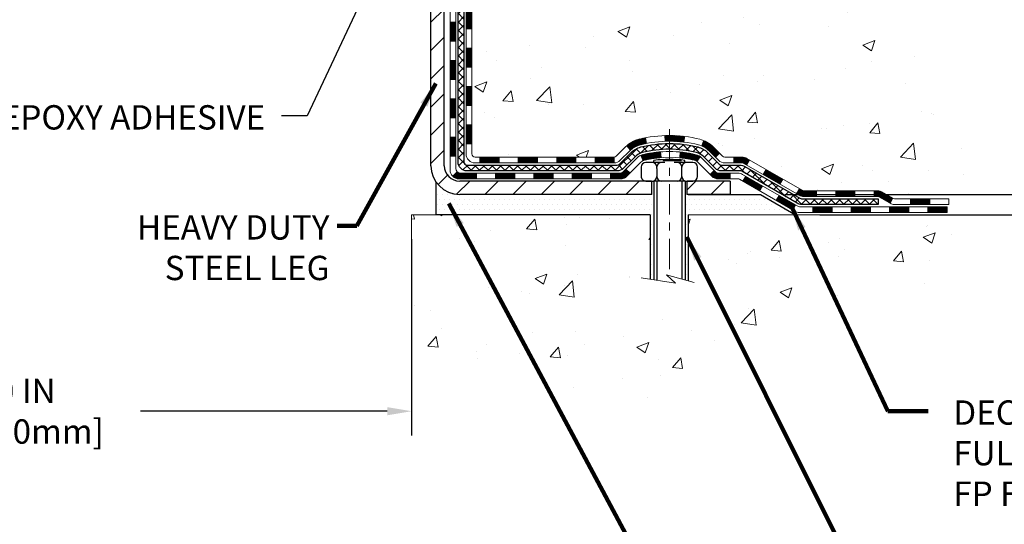
# Model space of a CAD drawing. Extents: x 13 to 3254, y -309 to 1977.
# Drawn here: x 316 to 328, y -294 to -288 of the extents above; entities that cross this region are included whole.
import ezdxf

# ---------------------------------------------------------------- set-up
doc = ezdxf.new("R2010")
doc.units = 0
doc.header["$LTSCALE"] = 5
doc.header["$MEASUREMENT"] = 0
doc.linetypes.add('CENTERX2', pattern=[4, 2.5, -0.5, 0.5, -0.5])
doc.layers.get('DEFPOINTS').update_dxf_attribs({"linetype": 'CONTINUOUS'})
for name, color, linetype, lineweight in [('CENTERLINE - L', 1, 'CENTERX2', 18), ('CONCRETE - H', 130, 'CONTINUOUS', 9), ('CONCRETE - L', 132, 'CONTINUOUS', 13), ('DECK COAT - H', 20, 'CONTINUOUS', 20), ('DECK COAT - L', 22, 'CONTINUOUS', 18), ('DIMS', 50, 'CONTINUOUS', 25), ('MIG FOOT - H', 251, 'CONTINUOUS', 20), ('MIG FOOT - L', 7, 'CONTINUOUS', 30), ('PVC SIDESHEET - H', 170, 'CONTINUOUS', 20), ('PVC SIDESHEET - L', 150, 'CONTINUOUS', 25), ('SCREW - L', 1, 'CONTINUOUS', 25), ('SETTING BED - H', 210, 'CONTINUOUS', 20), ('SETTING BED - L', 212, 'CONTINUOUS', 25), ('TEXT - 4', 241, 'CONTINUOUS', 25)]:
    doc.layers.add(name, color=color, linetype=linetype, lineweight=lineweight)
doc.layers.add('DECKCOAT', color=1, linetype='CONTINUOUS')
doc.layers.add('METAL11', color=7, linetype='CONTINUOUS')
doc.styles.add('ROMANS', font='romans', dxfattribs={"width": 0.9})
doc.dimstyles.get("Standard").update_dxf_attribs({"dimtxt": 0.18, "dimasz": 0.18, "dimexe": 0.18, "dimexo": 0.0625, "dimgap": 0.09, "dimtad": 0, "dimtih": 1, "dimtoh": 1, "dimdec": 4, "dimzin": 0, "dimdsep": 46, "dimtxsty": 'Standard', "dimcen": 0.09, "dimadec": 0, "dimazin": 0, "dimtfac": 1, "dimtdec": 4, "dimtofl": 0, "dimtmove": 0, "dimatfit": 3, "dimfxl": 1, "dimtolj": 1, "dimtzin": 0, "dimarcsym": 0})
pattern_1 = [(49.99999999999999, (0, 0), (1.506246383461582, -0.1317794834634497), [0.1575, -1.7325]), (355, (0, 0), (-0.2913778005873, 1.579603480770025), [0.126, -1.386]), (100.45144446, (0.1255205301, -0.0109816224), (1.214868578126935, 1.447823981034122), [0.1338544032, -1.4723984352]), (46.18420000000002, (0, 0.42), (2.241206794410302, -0.3475904896654607), [0.23625, -2.598749999999999]), (96.63563549, (0.1867671645, 0.3910340553), (1.96279008591588, 2.045649061626556), [0.2007817182, -2.208598895999999]), (351.1841639899999, (0, 0.42), (1.962790084615023, 2.045649060566979), [0.189, -2.0790000021]), (21, (0.21, 0.315), (1.25350480944877, -0.8454996703972115), [0.1575, -1.7325]), (326.0000000000001, (0.21, 0.315), (0.5109621970353216, 1.522815094598391), [0.126, -1.386]), (71.45144474, (0.3144587334, 0.2445416946), (1.764466991132939, 0.677315420893343), [0.133854399, -1.4723984352]), (37.50000000000001, (0, 0), (0.0255356961663104, 0.6990770930457542), [0, -1.3692, 0, -1.407, 0, -1.39125]), (7.499999999999999, (0, 0), (0.552446028628512, 0.8282645949529565), [0, -0.8021999999999999, 0, -1.3377, 0, -0.53025]), (327.5, (-0.4683, 0), (1.121027115962059, -0.04736523064219748), [0, -0.525, 0, -1.638, 0, -2.1735]), (317.5, (-0.6783, 0), (1.224690955619011, 0.2102204628978672), [0, -0.6825, 0, -1.0878, 0, -1.5435])]
pattern_2 = [(45, (131.6162464904438, -452.0068399034433), (-0.003479849246914297, 0.003479849246914297), [])]

# ---------------------------------------------------------------- blocks, each defined once
blk = doc.blocks.new('*D23')
at = {"layer": 'DEFPOINTS', "color": 0, "transparency": 16777216}
for p in [(326.9588636601061, -283.1967972047435), (324.7553354102299, -290.3799620080006), (335.2541483540967, -290.3799620080006)]:
    blk.add_point(p, dxfattribs=at)
at = {"layer": 'DIMS', "color": 0, "lineweight": -2, "transparency": 16777216}
for p, q in [((327.2588636601062, -283.1967972047435), (335.5541483540967, -283.1967972047435)), ((335.2541483540967, -283.4967972047435), (335.2541483540967, -285.9834074258185)), ((335.2541483540967, -290.0799620080006), (335.2541483540967, -287.3834074258185)), ((325.0553354102299, -290.3799620080006), (335.5541483540967, -290.3799620080006))]:
    blk.add_line(p, q, dxfattribs=at)
at = {"layer": 'DIMS', "color": 0, "transparency": 16777216}
for points in [[(335.2041483540967, -283.4967972047435), (335.3041483540967, -283.4967972047435), (335.2541483540967, -283.1967972047435)], [(335.2041483540967, -290.0799620080006), (335.3041483540967, -290.0799620080006), (335.2541483540967, -290.3799620080006)]]:
    blk.add_solid(points, dxfattribs=at)
at = {"layer": 'DIMS', "color": 0, "transparency": 16777216, "insert": (335.2541483540967, -286.6834074258185), "char_height": 0.3, "attachment_point": 5}
blk.add_mtext('\\A1;7 3/16 IN\\P [182.5mm]', dxfattribs=at)
blk = doc.blocks.new('*D24')
at = {"layer": 'DEFPOINTS', "color": 0, "transparency": 16777216}
for p in [(324.7553354102299, -290.3799620080006), (331.0323608829831, -290.3799620080006), (325.188347246097, -290.6299615079992)]:
    blk.add_point(p, dxfattribs=at)
at = {"layer": 'DIMS', "color": 0, "lineweight": -2, "transparency": 16777216}
for p, q in [((331.3323608829831, -289.0023512374744), (331.0323608829831, -289.0023512374744)), ((331.0323608829831, -289.0023512374744), (331.0323608829831, -289.7799620080006)), ((331.0323608829831, -290.0799620080006), (331.0323608829831, -289.7799620080006)), ((325.0553354102299, -290.3799620080006), (331.3323608829831, -290.3799620080006)), ((325.488347246097, -290.6299615079992), (331.3323608829831, -290.6299615079992)), ((331.0323608829831, -290.9299615079992), (331.0323608829831, -291.2299615079992))]:
    blk.add_line(p, q, dxfattribs=at)
at = {"layer": 'DIMS', "color": 0, "transparency": 16777216}
for points in [[(330.9823608829831, -290.0799620080006), (331.0823608829831, -290.0799620080006), (331.0323608829831, -290.3799620080006)], [(330.9823608829831, -290.9299615079992), (331.0823608829831, -290.9299615079992), (331.0323608829831, -290.6299615079992)]]:
    blk.add_solid(points, dxfattribs=at)
at = {"layer": 'DIMS', "color": 0, "transparency": 16777216, "insert": (332.5823608829832, -289.0023512374743), "char_height": 0.3, "attachment_point": 5}
blk.add_mtext('\\A1;1/4 IN\\P [6.3mm]', dxfattribs=at)
blk = doc.blocks.new('*D38')
at = {"layer": 'DEFPOINTS', "color": 0, "transparency": 16777216}
for p in [(310.4588636601059, -288.1967972047432), (320.4588636601059, -290.6299615080126), (320.4588636601059, -293.0526179292265)]:
    blk.add_point(p, dxfattribs=at)
at = {"layer": 'DIMS', "color": 0, "lineweight": -2, "transparency": 16777216}
for p, q in [((310.4588636601059, -288.4967972047432), (310.4588636601059, -293.3526179292265)), ((320.4588636601059, -290.9299615080126), (320.4588636601059, -293.3526179292265)), ((310.7588636601059, -293.0526179292265), (314.0678055582351, -293.0526179292265)), ((320.1588636601059, -293.0526179292265), (317.1178055582351, -293.0526179292265))]:
    blk.add_line(p, q, dxfattribs=at)
at = {"layer": 'DIMS', "color": 0, "transparency": 16777216}
for points in [[(310.7588636601059, -293.0026179292265), (310.7588636601059, -293.1026179292265), (310.4588636601059, -293.0526179292265)], [(320.1588636601059, -293.0026179292265), (320.1588636601059, -293.1026179292265), (320.4588636601059, -293.0526179292265)]]:
    blk.add_solid(points, dxfattribs=at)
at = {"layer": 'DIMS', "color": 0, "transparency": 16777216, "insert": (315.5928055582351, -293.0526179292265), "char_height": 0.3, "attachment_point": 5}
blk.add_mtext('\\A1;10 IN\\P [254.0mm]', dxfattribs=at)

msp = doc.modelspace()

# ---------------------------------------------------------------- hatches: boundary and pattern name
at = {"layer": 'CONCRETE - H'}
h = msp.add_hatch(dxfattribs=at)
h.set_pattern_fill('AR-CONC', color=256, scale=0.21)
h.set_pattern_definition(pattern_1)
edge = h.paths.add_edge_path()
edge.add_spline(control_points=[(331.0149221354516, -283.1967972047435), (331.2547569487401, -285.1370871943063), (327.1628424004373, -284.3453106640275), (322.62066238239, -286.4589110123918), (325.5420145519399, -287.7295460455392), (327.2527043773106, -288.7713946766004), (327.2720095875004, -290.2349608365583), (327.5700777557207, -290.6299641064145)], knot_values=[0, 0, 0, 0, 5.416007565801649, 8.178238634393374, 9.897558964245968, 12.63939537519007, 13.99758540787168, 13.99758540787168, 13.99758540787168, 13.99758540787168], degree=3, periodic=0)
edge.add_line((327.5700777557208, -290.6299641064146), (327.0770761036977, -290.6299641064159))
edge.add_line((327.0770761036977, -290.6299641064159), (327.0770776196766, -290.4331140979029))
edge.add_line((327.0770776196766, -290.4331140979029), (326.4073924036988, -290.4331140979029))
edge.add_arc((326.4073865527966, -290.3937885399164), 0.03932555842169645, 239.97500733533928, 270.0085245325686, ccw=False)
edge.add_line((326.3877089196769, -290.4278368922992), (326.2519464960809, -290.3494579214913))
edge.add_arc((326.1968284960811, -290.4449250979027), 0.1102359999997538, 60.00000000006671, 90.00000000002954)
edge.add_line((326.1968284960811, -290.3346890979029), (325.2888705550522, -290.3346890979029))
edge.add_arc((325.2888705550523, -290.2953190979024), 0.03937000000053104, 239.9999999999782, 269.9999999998346, ccw=False)
edge.add_line((325.269185555052, -290.3294145180498), (324.5890998848711, -289.9367673904813))
edge.add_arc((324.5290984281412, -290.0406895980941), 0.1200000001868106, 59.99919691094259, 89.9999999882752)
edge.add_line((324.5290984281658, -289.9206895979073), (324.317658561584, -289.9206895979073))
edge.add_arc((324.3176570457148, -289.8813195977447), 0.03937000019177449, 225.0000000555122, 270.00220606833517, ccw=False)
edge.add_line((324.2898182516308, -289.9091583918826), (324.173351727497, -289.7926918677488))
edge.add_arc((323.9236497531915, -290.0423938420562), 0.3531319186155557, 45.00000000022825, 76.09799910914948)
edge.add_arc((323.6343651601081, -291.2111636154967), 1.557170273114092, 76.09799910898204, 103.9020008910697)
edge.add_arc((323.3450805670245, -290.0423938420569), 0.3531319186161588, 103.9020008910163, 132.1169401458838)
edge.add_line((323.1082540713239, -289.780448498751), (322.9789120685849, -289.9091583918826))
edge.add_arc((322.9510732746098, -289.8813195979076), 0.03936999999960628, 269.9999999998346, 315.000000000117, ccw=False)
edge.add_line((322.9510732746097, -289.9206895979072), (321.2401681721256, -289.9206895979073))
edge.add_arc((321.2401681721257, -289.8813195979072), 0.03937000000007629, 180.0000000000827, 269.9999999998346, ccw=False)
edge.add_line((321.2007981721256, -289.8813195979072), (321.2007996880979, -285.8430874722615))
edge.add_arc((321.2401696880978, -285.8430874722613), 0.03936999999984891, 107.3023772372803, 180.0000000003309, ccw=False)
edge.add_arc((321.1008576473294, -285.3958733584249), 0.4290404058597498, 287.3023772371993, 306.9749010396868)
edge.add_arc((321.0243713075208, -285.3337652662856), 0.5251995961844776, 309.5666441756461, 345.6920565175267)
edge.add_arc((319.9544211211223, -285.046910239469), 1.632909065608702, 345.217068611541, 355.1808035833593)
edge.add_arc((320.2235875932987, -285.2808381639072), 1.361411651893984, 4.074979495400866, 18.33505396014834)
edge.add_arc((321.0891169710313, -284.9882832591371), 0.4478254090913431, 17.64025593850338, 71.87109708274083)
edge.add_arc((321.2591947395949, -284.5110996948908), 0.0600498899789108, 193.4822306558099, 239.21539210704, ccw=False)
edge.add_line((321.2007996880978, -284.5250999537147), (321.2007996880978, -284.3358649048561))
edge.add_line((321.2007996880978, -284.3358649048561), (321.1023746880982, -284.3358649048561))
edge.add_line((321.1023746880982, -284.3358649048561), (321.1023746880982, -284.331312348736))
edge.add_arc((321.1417446880981, -284.3313123487358), 0.03936999999984891, 122.90315213936961, 180.0000000003309, ccw=False)
edge.add_line((321.1203580914623, -284.2982576912073), (321.4355760319181, -284.0943094597342))
edge.add_arc((321.2546039449912, -283.8931594654945), 0.2705775608384839, 311.9773110941118, 358.5307111491725)
edge.add_line((321.5250925433083, -283.9000973765466), (321.8130052235202, -283.9000973765467))
edge.add_arc((321.8142090650637, -283.8225610606098), 0.07754566089423381, 269.11048781214, 360.889512187902)
edge.add_line((321.8917453810005, -283.8213572190663), (321.8917453810005, -283.1967998031656))
edge.add_line((321.8917453810005, -283.1967998031656), (331.0149221354516, -283.1967972047437))
h.paths.add_polyline_path([(323.6305477403644, -287.1440402435126), (330.1576905975072, -287.1440402435126), (330.1576905975072, -285.6940402435126), (323.6305477403644, -285.6940402435126)], flags=24)
h = msp.add_hatch(dxfattribs=at)
h.set_pattern_fill('AR-CONC', color=256, scale=0.21)
h.set_pattern_definition(pattern_1)
edge = h.paths.add_edge_path()
edge.add_line((327.5700777557189, -290.6299615079927), (323.8645889596723, -290.6299615080031))
edge.add_line((323.8645889596723, -290.6299615080031), (323.8645889596746, -291.4456408503328))
edge.add_line((323.8645889596746, -291.4456408503328), (323.5990045301288, -291.3724650440351))
edge.add_line((323.5990045301288, -291.3724650440352), (323.7092563449182, -291.4759093246017))
edge.add_line((323.7092563449182, -291.4759093246017), (323.3971063492103, -291.4268114579214))
edge.add_line((323.3971063492103, -291.4268114579214), (323.3971063492081, -290.6299615080043))
edge.add_line((323.3971063492081, -290.6299615080044), (320.4588636601056, -290.6299615080124))
edge.add_line((320.4588636601056, -290.6299615080124), (320.4588636601117, -292.6433080974545))
edge.add_spline(control_points=[(320.4588636601114, -292.6411103845427), (320.919977868053, -292.6233930180168), (321.8726284992727, -292.5842549129834), (323.6973421384537, -293.2799213806128), (325.0128535894062, -291.2833019014739), (327.3530821375276, -291.7760688753625), (327.5328516619008, -290.8265852250851), (327.5700777557189, -290.6299615079927)], knot_values=[0, 0, 0, 0, 1.397616964370746, 2.888631183169174, 5.206878242590374, 7.353067354485662, 7.913569364229521, 7.913569364229521, 7.913569364229521, 7.913569364229521], degree=3, periodic=0)
at = {"layer": 'DECK COAT - H'}
h = msp.add_hatch(dxfattribs=at)
h.set_pattern_fill('ANSI31', color=256, scale=0.03937, style=0)
h.set_pattern_definition([(45, (136.6726847251219, -407.2646520489162), (-0.003479849246914297, 0.003479849246914297), [])])
h.paths.add_polyline_path([(321.129932172124, -289.5217118355142), (321.200798172124, -289.5217118355142), (321.2007981721239, -289.7579318355142), (321.1299321721239, -289.7579318355142)])
h.paths.add_polyline_path([(321.1299321721242, -289.0492718355142), (321.2007981721242, -289.0492718355142), (321.2007981721241, -289.2854918355142), (321.1299321721241, -289.2854918355142)])
h.paths.add_polyline_path([(321.1299321721244, -288.5768334421145), (321.2007981721245, -288.5768334421145), (321.2007981721243, -288.8130518355142), (321.1299321721244, -288.8130518355142)])
h.paths.add_polyline_path([(321.1299321721248, -288.1043934421145), (321.2007981721247, -288.1043934421145), (321.2007981721246, -288.3406134421145), (321.1299321721247, -288.3406134421145)])
h.paths.add_polyline_path([(320.9330821721258, -289.1999873134951), (321.0039481721242, -289.1999873134952), (321.0039481721241, -289.4362073134952), (320.9330821721253, -289.4362073134951)])
h.paths.add_polyline_path([(320.9330821721268, -288.7275473134951), (321.0039481721245, -288.7275473134952), (321.0039481721244, -288.9637673134952), (320.9330821721263, -288.9637673134951)])
h.paths.add_polyline_path([(320.9330821721278, -288.2551073134951), (321.0039481721249, -288.2551073134952), (321.0039481721246, -288.4913273134952), (320.9330821721272, -288.4913273134951)])
h = msp.add_hatch(dxfattribs=at)
h.set_pattern_fill('ANSI31', color=256, scale=0.03937, style=0)
h.set_pattern_definition(pattern_2)
h.paths.add_polyline_path([(322.2457852601063, -289.9206869994854), (322.4820052601061, -289.9206869994854), (322.4820052601061, -289.9915529994855), (322.2457852601063, -289.9915529994855)])
h.paths.add_polyline_path([(322.7182252601064, -289.9206869994854), (322.9510732746078, -289.9206869994854, 0.02144170134057288), (322.9544452601066, -289.9205423307624), (322.9544452601061, -289.9915529994855), (322.7182252601064, -289.9915529994855)])
h.paths.add_polyline_path([(323.1082540713221, -289.7804459003292, -0.1237366593047226), (323.2602364065358, -289.6996032327934, -0.01313217533143259), (323.3401114891961, -289.6820455745311), (323.3535028189712, -289.7516348139496, 0.01313217533147817), (323.2772628093051, -289.7683934324205, 0.1237366593049013), (323.1557800681508, -289.8330127109746)])
h.paths.add_polyline_path([(322.4375171601063, -290.1175369994854), (322.673737160106, -290.1175369994854), (322.673737160106, -290.1884029994854), (322.4375171601063, -290.1884029994854)])
h.paths.add_polyline_path([(323.2819958285536, -289.8994074898075, -0.04324640446576285), (323.307531969784, -289.8906871206464, -0.04070359398944642), (323.5257760751082, -289.8551817930215), (323.5314330327009, -289.9258216457025, 0.04070359398944876), (323.3245583725534, -289.9594773202735, 0.04324640446531137), (323.3106015886823, -289.964243440047)])
h.paths.add_polyline_path([(322.9099571601063, -290.1175369994854), (323.0326112143609, -290.1175369994854, 0.1989123673794921), (323.0604500083361, -290.1060057934608), (323.099145931962, -290.067309869835), (323.1492557611176, -290.1174196989907), (323.1105598374918, -290.1561156226164, -0.198912367379553), (323.0326112143609, -290.1884029994854), (322.9099571601063, -290.1884029994854)])
h.paths.add_polyline_path([(323.5802901072368, -289.6549299455025, -0.008683585791257758), (323.6343651601064, -289.6539907439608), (323.6343651601064, -289.7248567439608, 0.008683585791259676), (323.5827510344475, -289.7257532029344)])
h.paths.add_polyline_path([(323.6343651601064, -289.6539907439608, -0.03014854381015566), (323.8216395449058, -289.6652931170691), (323.8131167861668, -289.7356447520145, 0.03014854381015595), (323.6343651601064, -289.7248567439608)])
h.paths.add_polyline_path([(323.768302969171, -289.8574505942931, -0.03601941678383571), (323.9611983504282, -289.8906871206463, -0.0935601540946129), (324.0139187550201, -289.9148155978602), (323.9729862969318, -289.9726647450524, 0.09356015409565223), (323.9441719476588, -289.9594773202734, 0.03601941678380825), (323.7613254676484, -289.9279722535794)])
h.paths.add_polyline_path([(324.1366045194492, -290.1345496593453), (324.1867143486046, -290.0844398301895), (324.2082803118758, -290.1060057934607, 0.1989123673796988), (324.2361191058511, -290.1175369994855), (324.3833629058512, -290.1175369994855), (324.3833629058512, -290.1884029994854), (324.236119105851, -290.1884029994854, -0.1989123673795969), (324.1581704827202, -290.1561156226163)])
h.paths.add_polyline_path([(324.1232418983413, -289.842799098484, 0.09785809462208828), (324.0323222128899, -289.7818833832643), (324.0596056432341, -289.7164799859164, -0.09785809462147925), (324.1733517274961, -289.7926892693279), (324.2526922903261, -289.8720298321579), (324.2025824611708, -289.9221396613135)])
h = msp.add_hatch(dxfattribs=at)
h.set_pattern_fill('ANSI31', color=256, scale=0.03937, style=0)
h.set_pattern_definition([(45, (140.4597437428399, -451.9071445787358), (-0.003479849246914297, 0.003479849246914297), [])])
h.paths.add_polyline_path([(321.7733452601063, -289.9206869994854), (322.0095652601061, -289.9206869994854), (322.0095652601061, -289.9915529994855), (321.7733452601063, -289.9915529994855)])
h.paths.add_polyline_path([(321.9650771601063, -290.1175369994854), (322.201297160106, -290.1175369994854), (322.201297160106, -290.1884029994854), (321.9650771601063, -290.1884029994854)])
h.paths.add_polyline_path([(321.4926371601063, -290.1175369994854), (321.728857160106, -290.1175369994854), (321.728857160106, -290.1884029994854), (321.4926371601063, -290.1884029994854)])
edge = h.paths.add_edge_path()
edge.add_arc((321.0630031721237, -290.0584819994854), 0.05905499999999223, 225.0000000000195, 270.0000000000276)
edge.add_line((321.0630031721237, -290.1175369994854), (321.2564171601059, -290.1175369994854))
edge.add_line((321.256417160106, -290.1175369994854), (321.256417160106, -290.1884029994854))
edge.add_line((321.256417160106, -290.1884029994854), (321.043318172124, -290.1884029994854))
edge.add_arc((321.0433181721226, -290.0781669994918), 0.1102359999936198, 224.9999999980676, 270.00000000072384, ccw=False)
edge.add_line((320.9653695489935, -290.1561156226156), (321.0212449811606, -290.1002401904484))
h.paths.add_polyline_path([(320.9330821721248, -289.672427313495), (321.003948172124, -289.6725959465169), (321.0039481721238, -289.9088159465169), (320.9330821721244, -289.908647313495)])
h.paths.add_polyline_path([(321.3009052601063, -289.9206869994854), (321.5371252601061, -289.9206869994854), (321.5371252601061, -289.9915529994855), (321.3009052601063, -289.9915529994855)])
h = msp.add_hatch(dxfattribs=at)
h.set_pattern_fill('ANSI31', color=256, scale=0.03937, style=0)
h.set_pattern_definition(pattern_2)
h.paths.add_polyline_path([(324.4286804456045, -289.9206869994854), (324.5290984281639, -289.9206869994855, -0.1316523525283877), (324.5890983688914, -289.9367639168104), (324.6223333089836, -289.955952093145), (324.5869003089836, -290.0173238494096), (324.5515458535381, -289.996911971927, 0.1316523525285442), (324.5315458732955, -289.9915529994854), (324.4286804456045, -289.9915529994854)])
h.paths.add_polyline_path([(324.7914728972297, -290.1354337327318), (324.8269058972298, -290.0740619764672), (325.0314784854756, -290.1921718597892), (324.9960454854756, -290.2535436160537)])
h.paths.add_polyline_path([(325.2360510737216, -290.3102817431111), (325.2691855744966, -290.3294119308554, 0.1316523525284907), (325.2888705550504, -290.3346864994811), (325.4479253550502, -290.3346864994811), (325.4479253550502, -290.4055524994811), (325.2888705550502, -290.405552499481, -0.131652352528452), (325.2337526095, -290.3907837073291), (325.2006180737216, -290.3716534993757)])
h.paths.add_polyline_path([(325.6841453550504, -290.3346864994811), (325.9203653550502, -290.3346864994811), (325.9203653550502, -290.4055524994811), (325.6841453550504, -290.4055524994811)])
h.paths.add_polyline_path([(326.1565853550504, -290.3346864994811), (326.1968284960792, -290.3346864994811, -0.1316524975873674), (326.251946496079, -290.3494553230694), (326.387707403697, -290.4278369196282), (326.352274403697, -290.4892086758927), (326.216513496079, -290.4108270793341, 0.1316524975873194), (326.1968284960792, -290.4055524994811), (326.1565853550504, -290.4055524994811)])
h.paths.add_polyline_path([(326.6046361036969, -290.4331114994811), (326.8408561036971, -290.4331114994811), (326.8408561036971, -290.503977499481), (326.6046361036969, -290.503977499481)])
h.paths.add_polyline_path([(324.540632594137, -290.217914079334), (324.576065594137, -290.1565423230694), (324.7806381150192, -290.2746523230696), (324.7452051150192, -290.3360240793341)])
h.paths.add_polyline_path([(324.9852106359011, -290.3927623230695), (325.1897831567829, -290.5108723230695), (325.154350156783, -290.572244079334), (324.9497776359011, -290.4541340793341)])
h.paths.add_polyline_path([(325.40265985652, -290.5315364994811), (325.6388798565202, -290.5315364994811), (325.6388798565202, -290.6024024994811), (325.40265985652, -290.6024024994811)])
h.paths.add_polyline_path([(325.87509985652, -290.5315364994811), (326.1113198565203, -290.5315364994811), (326.1113198565203, -290.6024024994811), (325.87509985652, -290.6024024994811)])
h.paths.add_polyline_path([(326.34753985652, -290.531536499481), (326.5837598565203, -290.531536499481), (326.5837598565203, -290.6024024994811), (326.34753985652, -290.6024024994811)])
h.paths.add_polyline_path([(326.81997985652, -290.531536499481), (327.0561998565203, -290.531536499481), (327.0561998565203, -290.6024024994811), (326.81997985652, -290.6024024994811)])
at = {"layer": 'MIG FOOT - H'}
h = msp.add_hatch(dxfattribs=at)
h.set_pattern_fill('ANSI31', color=256, scale=1.9685, style=0)
h.set_pattern_definition([(45, (-630.0268037852536, -750.7594639302392), (-0.1739924623457148, 0.1739924623457148), [])])
h.paths.add_polyline_path([(320.8608636601051, -284.4388120080031), (320.6968636601051, -284.438812008003), (320.6968636601059, -285.001312008003), (320.8608636601057, -285.001312008003)])
edge = h.paths.add_edge_path()
edge.add_line((320.8608636601057, -285.376312008003), (320.6968636601059, -285.376312008003))
edge.add_line((320.6968636601059, -285.376312008003), (320.6968636601058, -290.025632008003))
edge.add_arc((321.0511936601059, -290.025632008003), 0.3543300000001182, 180.0000000000092, 269.9999999999816)
edge.add_line((321.0511936601058, -290.379962008003), (323.4156136291057, -290.379962008003))
edge.add_line((323.4156136291057, -290.379962008003), (323.4156136291057, -290.215962008003))
edge.add_line((323.4156136291057, -290.215962008003), (321.0511936601058, -290.215962008003))
edge.add_arc((321.0511936601057, -290.0256320080031), 0.1903299999999604, 179.9999999999829, 270.0000000000342, ccw=False)
edge.add_line((320.8608636601058, -290.025632008003), (320.8608636601057, -285.376312008003))
h.paths.add_polyline_path([(324.3843636601055, -290.215962008003), (323.8531166911057, -290.2159620080031), (323.8531166911056, -290.379962008003), (324.3843636601055, -290.3799620080031)])
at = {"layer": 'PVC SIDESHEET - H'}
h = msp.add_hatch(dxfattribs=at)
h.set_pattern_fill('ANSI37', color=256, scale=0.59055, style=0)
h.set_pattern_definition([(45, (136.672684725122, -338.0517659323572), (-0.05219773870371446, 0.05219773870371446), []), (135, (136.672684725122, -338.0517659323572), (-0.05219773870371446, -0.05219773870371446), [])])
edge = h.paths.add_edge_path()
edge.add_line((321.0315071721241, -289.9797419994854), (321.0315071721247, -285.7805425815421))
edge.add_line((321.0315071721247, -285.7805425815421), (321.102373172119, -285.7805425815421))
edge.add_line((321.102373172119, -285.7805425815421), (321.1023731721241, -289.9797419994854))
edge.add_arc((321.1417431721241, -289.9797419994855), 0.0393699999999626, 179.9999999998759, 270.0000000000828)
edge.add_line((321.1417431721242, -290.0191119994855), (322.9918422444847, -290.0191119994854))
edge.add_arc((322.9918422444846, -289.9797419994856), 0.03936999999984891, 270, 315)
edge.add_line((323.0196810384598, -290.0075807934608), (323.1649755776539, -289.8622862542666))
edge.add_arc((323.345080567023, -290.0423912436356), 0.2547069186167359, 103.90200089107668, 135.0000000000011, ccw=False)
edge.add_arc((323.6343651601064, -291.2111610170751), 1.458745273114345, 90.00000000000108, 103.90200089107782, ccw=False)
edge.add_line((323.6343651601064, -289.7524157439608), (323.6343651601064, -289.8232817439608))
edge.add_arc((323.6343651601064, -291.2111610170752), 1.387879273114407, 90.00000000000233, 103.9020008910806)
edge.add_arc((323.3450805670229, -290.0423912436356), 0.1838409186166517, 103.9020008910817, 135.0000000000188)
edge.add_line((323.2150854068095, -289.9123960834222), (323.0697908676156, -290.0576906226162))
edge.add_arc((322.9918422444846, -289.9797419994855), 0.1102359999999436, 270, 315.00000000002876, ccw=False)
edge.add_line((322.9918422444846, -290.0899779994854), (321.1417431721241, -290.0899779994854))
edge.add_arc((321.1417431721241, -289.9797419994854), 0.1102359999999862, 180, 270, ccw=False)
edge = h.paths.add_edge_path()
edge.add_arc((323.6343651601063, -291.2111610170751), 1.458745273114317, 76.09799910893571, 89.99999999999659, ccw=False)
edge.add_arc((323.9236497531895, -290.0423912436352), 0.2547069186164148, 45.00000000000682, 76.09799910894469, ccw=False)
edge.add_line((324.1037547425583, -289.8622862542664), (324.2490492817526, -290.0075807934607))
edge.add_arc((324.2768880757279, -289.9797419994854), 0.03936999999999817, 224.9999999999854, 270)
edge.add_line((324.2768880757279, -290.0191119994855), (324.5027253880972, -290.0191119994855))
edge.add_arc((324.5027253880972, -290.1391119994855), 0.1200000000000045, 59.999999999999716, 90, ccw=False)
edge.add_line((324.5627253880973, -290.0351889510313), (325.2428116191955, -290.4278369196281))
edge.add_arc((325.2624966191955, -290.3937414994811), 0.03936999999997912, 239.9999999999183, 269.9999999999586)
edge.add_line((325.2624966191955, -290.4331114994811), (326.2073776557853, -290.4331114994811))
edge.add_line((326.2073776557853, -290.4331114994811), (326.2073776557853, -290.503977499481))
edge.add_line((326.2073776557853, -290.503977499481), (325.2624966191955, -290.503977499481))
edge.add_arc((325.2624966191954, -290.3937414994811), 0.110235999999901, 239.9999999999919, 270.0000000000148, ccw=False)
edge.add_line((325.2073786191955, -290.4892086758926), (324.5251728360209, -290.095336983334))
edge.add_arc((324.505172836021, -290.1299779994854), 0.03999999999995874, 59.99999999999596, 90)
edge.add_line((324.505172836021, -290.0899779994854), (324.2768880757278, -290.0899779994854))
edge.add_arc((324.2768880757278, -289.9797419994854), 0.1102359999999862, 225.0000000000313, 270, ccw=False)
edge.add_line((324.1989394525971, -290.0576906226163), (324.0536449134025, -289.9123960834219))
edge.add_arc((323.9236497531895, -290.0423912436351), 0.183840918616278, 45.0000000000407, 76.09799910895401)
edge.add_arc((323.6343651601062, -291.2111610170751), 1.387879273114349, 76.09799910893933, 89.9999999999953)
edge.add_line((323.6343651601064, -289.8232817439608), (323.6343651601064, -289.7524157439607))
at = {"layer": 'SETTING BED - H', "linetype": 'Continuous'}
h = msp.add_hatch(dxfattribs=at)
h.set_pattern_fill('DOTS', color=256, scale=0.9842500000000001, style=0)
h.set_pattern_definition([(7.016477563892661e-15, (304.4723483583341, -299.9809652738927), (0.0307578125, 0.061515625), [0, -0.061515625])])
h.paths.add_polyline_path([(323.3971063492081, -290.6299615080044), (323.3971063492103, -291.4268114579214), (323.4415083790043, -291.4337954238645), (323.4415083790043, -290.215962008003), (323.4156136291064, -290.215962008003), (323.4156136291064, -290.379962008003), (320.7607064279835, -290.3799870309225), (320.7603489122505, -290.6299615080118)])
h.paths.add_polyline_path([(323.827221941209, -290.215962008003), (323.8531166911064, -290.215962008003), (323.8531166911064, -290.3799620080031), (324.7553354102299, -290.3799620080006), (325.1883472460977, -290.6299615079993), (323.8645889596723, -290.6299615080031), (323.8645889596746, -291.4456408503328), (323.827221941209, -291.4353452102238)])

# ---------------------------------------------------------------- linework, layer by layer
at = {"layer": 'CENTERLINE - L', "ltscale": 0.03}
msp.add_line((323.6343651601064, -289.5768633940872), (323.6343651601064, -291.381408461297), dxfattribs=at)
at = {"layer": 'CONCRETE - L'}
for p, q in [((320.4588636601059, -290.6299615080126), (320.4588636601114, -292.6433080974547)), ((320.4588636601059, -290.6299615080126), (323.3971063492081, -290.6299615080044)), ((323.3971063492103, -291.4268114579214), (323.3971063492081, -290.6299615080044)), ((323.8645889596723, -290.6299615080031), (323.8645889596746, -291.4456408503328)), ((323.8645889596723, -290.6299615080031), (327.5700777557189, -290.6299615079927))]:
    msp.add_line(p, q, dxfattribs=at)
msp.add_lwpolyline([(323.9381123755279, -291.4658985711865), (323.5990045301288, -291.3724650440352), (323.7092563449182, -291.4759093246017), (323.2849538878261, -291.4091710713361)], dxfattribs=at)
at = {"layer": 'DECK COAT - L'}
for p, q in [((320.9330821721273, -288.2551073134951), (321.0039481721274, -288.2551073134952)), ((321.1299321721206, -288.3406134421145), (321.2007981721206, -288.3406134421145)), ((320.9330821721269, -288.4913273134951), (321.0039481721269, -288.4913273134952)), ((321.1299321721197, -288.5768334421145), (321.2007981721197, -288.5768334421145)), ((320.933082172126, -288.7275473134951), (321.003948172126, -288.7275473134952)), ((321.1299321721251, -288.8130518355142), (321.2007981721251, -288.8130518355142)), ((320.933082172126, -288.9637673134951), (321.003948172126, -288.9637673134952)), ((321.1299321721247, -289.0492718355142), (321.2007981721247, -289.0492718355142)), ((320.9330821721254, -289.1999873134951), (321.0039481721254, -289.1999873134952)), ((321.1299321721245, -289.2854918355142), (321.2007981721246, -289.2854918355142)), ((320.9330821721246, -289.4362073134951), (321.0039481721246, -289.4362073134952)), ((321.1299321721244, -289.5217118355142), (321.2007981721245, -289.5217118355142)), ((320.9330821721244, -289.6724273134951), (321.0039481721244, -289.6724273134952)), ((321.1299321721242, -289.7579318355142), (321.2007981721242, -289.7579318355142)), ((323.3535028189712, -289.7516348139497), (323.3401114891961, -289.6820455745311)), ((323.5827510344475, -289.7257532029344), (323.5802901072368, -289.6549299455025)), ((323.8131167861668, -289.7356447520145), (323.8216395449058, -289.6652931170691)), ((324.0323222128899, -289.7818833832643), (324.059605643234, -289.7164799859166)), ((323.1557800681506, -289.8330127109745), (323.1082540713222, -289.7804459003293)), ((323.5314330327009, -289.9258216457025), (323.5257760751082, -289.8551817930215)), ((323.7613254676484, -289.9279722535794), (323.768302969171, -289.8574505942932)), ((324.2025824611709, -289.9221396613133), (324.2526922903261, -289.8720298321579)), ((320.9330821721244, -289.9086473134951), (321.0039481721244, -289.9086473134952)), ((321.3009052601063, -289.9206869994854), (321.3009052601063, -289.9915529994855)), ((321.5371252601061, -289.9206869994854), (321.5371252601061, -289.9915529994855)), ((321.7733452601063, -289.9206869994854), (321.7733452601063, -289.9915529994855)), ((322.0095652601061, -289.9206869994854), (322.0095652601061, -289.9915529994855)), ((322.2457852601063, -289.9206869994854), (322.2457852601063, -289.9915529994855)), ((322.4820052601061, -289.9206869994854), (322.4820052601061, -289.9915529994855)), ((322.7182252601064, -289.9206869994854), (322.7182252601064, -289.9915529994855)), ((322.9544452601066, -289.9206869994854), (322.9544452601061, -289.9915529994855)), ((323.3106015886823, -289.964243440047), (323.2819958285535, -289.8994074898071)), ((323.9729862969319, -289.9726647450523), (324.0139187550202, -289.91481559786)), ((324.4286804456045, -289.9206869994854), (324.4286804456045, -289.9915529994855)), ((324.5869002628391, -290.0173239293341), (324.6223332628391, -289.9559521730695)), ((321.0212449811609, -290.1002401904483), (320.9653695489935, -290.1561156226156)), ((321.256417160106, -290.1175369994854), (321.256417160106, -290.1884029994854)), ((321.4926371601063, -290.1175369994854), (321.4926371601063, -290.1884029994854)), ((321.728857160106, -290.1175369994854), (321.728857160106, -290.1884029994854)), ((321.9650771601063, -290.1175369994854), (321.9650771601063, -290.1884029994854)), ((322.201297160106, -290.1175369994854), (322.201297160106, -290.1884029994854)), ((322.4375171601063, -290.1175369994854), (322.4375171601063, -290.1884029994854)), ((322.673737160106, -290.1175369994854), (322.673737160106, -290.1884029994854)), ((322.9099571601063, -290.1175369994854), (322.9099571601063, -290.1884029994854)), ((324.1867143486046, -290.0844398301895), (324.1366045194494, -290.1345496593452)), ((324.3833629058512, -290.1175369994855), (324.3833629058512, -290.1884029994854)), ((324.7914727837214, -290.1354339293341), (324.8269057837214, -290.0740621730695)), ((324.540632594137, -290.2179140793341), (324.576065594137, -290.1565423230695)), ((324.9960453046032, -290.2535439293341), (325.0314783046032, -290.1921721730695)), ((324.7452051150193, -290.3360240793341), (324.7806381150193, -290.2746523230695)), ((325.200617825485, -290.3716539293341), (325.236050825485, -290.3102821730695)), ((325.4479253550502, -290.4055524994811), (325.4479253550502, -290.3346864994811)), ((325.6841453550504, -290.4055524994811), (325.6841453550504, -290.3346864994811)), ((325.9203653550502, -290.4055524994811), (325.9203653550502, -290.3346864994811)), ((326.1565853550504, -290.4055524994811), (326.1565853550504, -290.3346864994811)), ((324.9497776359011, -290.4541340793342), (324.9852106359011, -290.3927623230695)), ((326.3877074036972, -290.427836919628), (326.3522744036972, -290.4892086758927)), ((326.6046361036969, -290.503977499481), (326.6046361036969, -290.4331114994811)), ((326.8408561036971, -290.503977499481), (326.8408561036971, -290.4331114994811)), ((325.1543501567829, -290.5722440793342), (325.1897831567829, -290.5108723230696)), ((325.40265985652, -290.6024024994811), (325.40265985652, -290.531536499481)), ((325.6388798565202, -290.6024024994811), (325.6388798565202, -290.531536499481)), ((325.87509985652, -290.6024024994811), (325.87509985652, -290.5315364994811)), ((326.1113198565203, -290.6024024994811), (326.1113198565203, -290.5315364994811)), ((326.34753985652, -290.6024024994811), (326.34753985652, -290.5315364994811)), ((326.5837598565203, -290.6024024994811), (326.5837598565203, -290.5315364994811)), ((326.81997985652, -290.6024024994811), (326.81997985652, -290.5315364994811))]:
    msp.add_line(p, q, dxfattribs=at)
for points in [[(321.0433181721239, -290.1884029994854, -0.414213562373095), (320.9330821721239, -290.0781669994854), (320.9330821721329, -285.7655877057026)], [(321.0039481721262, -285.7655877057029), (321.0039481721237, -290.0584819994854, 0.414213562373095), (321.0630031721237, -290.1175369994854)], [(321.2401681721237, -289.9915529994855, -0.414213562373095), (321.1299321721237, -289.8813169994854), (321.1299321721259, -285.8430832177389)], [(321.2007981721259, -285.8430848738396), (321.2007981721238, -289.8813169994854, 0.414213562373095), (321.2401681721237, -289.9206869994854)], [(321.2401681721237, -289.9206869994854), (322.9510732746079, -289.9206869994854, 0.1989123673796998), (322.9789120685831, -289.9091557934607), (323.0953785927157, -289.7926892693283, -0.1365295740960137), (323.2602364065359, -289.6996032327934, -0.1219165551892847), (324.0084939136767, -289.6996032327933, -0.1365295740960137), (324.1733517274964, -289.7926892693283), (324.289818251629, -289.9091557934608, 0.1989123673796998), (324.3176570456043, -289.9206869994854), (324.5290984281639, -289.9206869994855, -0.1316523525283649), (324.5890983688914, -289.9367639168104), (325.2691855550502, -290.3294119196281, 0.1316524975873946), (325.2888705550503, -290.3346864994811), (326.1968284960793, -290.3346864994811, -0.1316524975874045), (326.2519464960791, -290.3494553230695), (326.3877074036968, -290.4278369196281, 0.1316524975873946), (326.4073924036969, -290.4331114994811), (327.0770761036969, -290.4331114994811), (327.0770761036969, -290.503977499481), (326.4073924036969, -290.503977499481, -0.1316524975873946), (326.3522744036969, -290.4892086758926), (326.2165134960791, -290.4108270793341, 0.1316524975874045), (326.1968284960793, -290.4055524994811), (325.2888705550503, -290.405552499481, -0.1316524975873946), (325.2337525550503, -290.3907836758926), (324.5515458535381, -289.996911971927, 0.1316523525284855), (324.5315458732955, -289.9915529994854), (324.3176570456043, -289.9915529994855, -0.1989123673796998), (324.2397084224733, -289.9592656226163), (324.1232418983412, -289.8427990984838, 0.1365295740960137), (323.9914675109073, -289.7683934324205, 0.1219165551892847), (323.2772628093053, -289.7683934324205, 0.1365295740960137), (323.1454884218713, -289.8427990984838), (323.0290218977387, -289.9592656226163, -0.1903426122985657), (322.9544452601061, -289.9915529994855), (321.2401681721237, -289.9915529994855)], [(321.0630031721237, -290.1175369994854), (323.0326112143611, -290.1175369994854, 0.1989123673796998), (323.0604500083363, -290.1060057934607), (323.2345725625923, -289.9318832392049, -0.1365295740960137), (323.3075319697841, -289.8906871206464, -0.1219165551892847), (323.9611983504285, -289.8906871206464, -0.1365295740960137), (324.0341577576199, -289.9318832392049), (324.2082803118758, -290.1060057934607, 0.1989123673796998), (324.2361191058511, -290.1175369994855), (324.4763524888323, -290.1175369994855, -0.1316524975874019), (324.5363524888323, -290.1336139510314), (325.2164387199304, -290.526261919628, 0.1316524975873946), (325.2361237199306, -290.5315364994811), (327.0561998565203, -290.531536499481), (327.0561998565203, -290.6024024994811), (325.2361237199306, -290.6024024994811, -0.1316524975873946), (325.1810057199306, -290.5876336758926), (324.498799936756, -290.1937619833341, 0.1316524975874622), (324.478799936756, -290.1884029994855), (324.2361191058511, -290.1884029994854, -0.1989123673796998), (324.1581704827202, -290.1561156226163), (323.9840479284643, -289.9819930683604, 0.1365295740960137), (323.9441719476591, -289.9594773202735, 0.1219165551892847), (323.3245583725535, -289.9594773202735, 0.1365295740960137), (323.2846823917479, -289.9819930683604), (323.1105598374919, -290.1561156226163, -0.1989123673796998), (323.0326112143611, -290.1884029994854), (321.0433181721239, -290.1884029994854)]]:
    msp.add_lwpolyline(points, format="xyb", dxfattribs=at)
at = {"layer": 'DECKCOAT'}
msp.add_line((323.1492557611176, -290.1174196989907), (323.099145931962, -290.067309869835), dxfattribs=at)
at = {"layer": 'METAL11'}
for p, q in [((323.4156136291057, -290.379962008003), (323.4156136291057, -290.379962008003)), ((323.4156136291059, -290.379962008003), (323.4156136291059, -290.379962008003)), ((323.4156136291061, -290.379962008003), (323.4156136291061, -290.379962008003))]:
    msp.add_line(p, q, dxfattribs=at)
at = {"layer": 'MIG FOOT - L'}
for p, q in [((320.6968636601058, -290.025632008003), (320.6968636601059, -285.376312008003)), ((320.8608636601058, -290.025632008003), (320.8608636601053, -285.376312008003)), ((323.4156136291057, -290.215962008003), (321.0511936601058, -290.215962008003)), ((323.4156136291056, -290.215962008003), (323.4156136291057, -290.379962008003)), ((323.8531166911057, -290.3799620080031), (323.8531166911057, -290.2159620080031)), ((324.3843636601058, -290.215962008003), (323.8531166911057, -290.2159620080031)), ((324.3843636601056, -290.215962008003), (324.3843636601057, -290.3799620080031)), ((324.3843636601056, -290.215962008003), (324.3843636601058, -290.379962008003)), ((323.4156136291057, -290.379962008003), (321.0511936601058, -290.379962008003)), ((324.3843636601058, -290.379962008003), (323.8531166911057, -290.3799620080031))]:
    msp.add_line(p, q, dxfattribs=at)
for radius in [0.3543300000000045, 0.1903300000000045]:
    msp.add_arc((321.0511936601058, -290.025632008003), radius, 180, 270, dxfattribs=at)
at = {"layer": 'PVC SIDESHEET - L'}
for points in [[(321.1417431721241, -290.0899779994854, -0.414213562373095), (321.0315071721241, -289.9797419994854), (321.031507172126, -285.765587705703)], [(321.1023731721259, -285.7805425815422), (321.1023731721241, -289.9797419994854, 0.414213562373095), (321.1417431721241, -290.0191119994855)], [(321.1417431721241, -290.0191119994855), (322.9918422444847, -290.0191119994854, 0.1989123673796998), (323.0196810384599, -290.0075807934607), (323.164975577654, -289.8622862542666, -0.1365295740960137), (323.28388418816, -289.7951451767199, -0.1219165551892847), (323.9848461320526, -289.7951451767199, -0.1365295740960137), (324.1037547425584, -289.8622862542665), (324.2490492817526, -290.0075807934607, 0.1989123673796998), (324.2768880757279, -290.0191119994855), (324.5027253880972, -290.0191119994855, -0.1316524975874019), (324.5627253880973, -290.0351889510313), (325.2428116191954, -290.4278369196281, 0.1316524975873946), (325.2624966191955, -290.4331114994811), (326.2073776557853, -290.4331114994811), (326.2073776557853, -290.503977499481), (325.2624966191955, -290.503977499481, -0.1316524975873946), (325.2073786191955, -290.4892086758926), (324.5251728360211, -290.0953369833341, 0.1316524975875106), (324.505172836021, -290.0899779994854), (324.2768880757279, -290.0899779994854, -0.1989123673796998), (324.198939452597, -290.0576906226163), (324.0536449134028, -289.9123960834222, 0.1365295740960137), (323.9678197292833, -289.863935376347, 0.1219165551892847), (323.3009105909293, -289.863935376347, 0.1365295740960137), (323.2150854068096, -289.9123960834221), (323.0697908676156, -290.0576906226162, -0.1989123673796998), (322.9918422444847, -290.0899779994854), (321.1417431721241, -290.0899779994854)]]:
    msp.add_lwpolyline(points, format="xyb", dxfattribs=at)
at = {"layer": 'SCREW - L'}
for p, q in [((323.4607940571143, -289.9845338706802), (323.3450799884529, -289.9845338706802)), ((323.4424260878657, -289.9845338706802), (323.4424260878657, -289.960556204611)), ((323.5765081257757, -289.9845338706802), (323.4607940571143, -289.9845338706802)), ((323.5535592063754, -289.9608636288783), (323.7849873436983, -289.9608636288783)), ((323.8079362630986, -289.9845338706802), (323.6922221944371, -289.9845338706802)), ((323.92365033176, -289.9845338706802), (323.8079362630986, -289.9845338706802)), ((323.8266385154363, -289.9845338706802), (323.8266385154363, -289.960556204611)), ((323.2872229541224, -290.0423909050109), (323.2872229541224, -290.0616765831211)), ((323.2872229541224, -290.0616765831211), (323.2872229541224, -290.1675625550692)), ((323.4801576036132, -290.0616765831211), (323.4801576036132, -290.0423909050109)), ((323.4801576036132, -290.0616765831211), (323.4801576036132, -290.1675625550692)), ((323.7877392646576, -290.0616765831211), (323.7877392646576, -290.0423909050109)), ((323.7877392646576, -290.1675625550692), (323.7877392646576, -290.0616765831211)), ((323.9807291419759, -290.1581049736723), (323.9815073660909, -290.0616765831211)), ((323.9815073660909, -290.0616765831211), (323.9815073660909, -290.0423909050109)), ((323.3443017643383, -290.215962008003), (323.4415083790043, -290.215962008003)), ((323.4415083790043, -290.215962008003), (323.4415083790043, -291.43419470818)), ((323.827221941209, -290.215962008003), (323.4415083790043, -290.215962008003)), ((323.4789755869172, -290.215962008003), (323.4789755869172, -291.4393744558176)), ((323.7876607477504, -290.215962008003), (323.7876607477504, -291.4241675132716)), ((323.827221941209, -290.215962008003), (323.827221941209, -291.4355075000837)), ((323.827221941209, -290.215962008003), (323.9228721076454, -290.215962008003))]:
    msp.add_line(p, q, dxfattribs=at)
for centre, radius, start, end in [((323.3450799884529, -290.0423909050109), 0.05785703433070866, 90, 180), ((323.4223005692827, -290.0423909050109), 0.05785703433070866, 0, 90), ((323.634532301651, -291.5891715550239), 1.639906325670983, 83.27266067357623, 96.72733932642377), ((323.5380146379441, -290.0423909050109), 0.05785703433070866, 90, 180), ((323.7298822303267, -290.0423909050109), 0.05785703433070866, 0, 90), ((323.8455962989881, -290.0423909050109), 0.05785703433070866, 90, 180), ((323.92365033176, -290.0423909050109), 0.05785703433070866, 0, 90), ((323.3443017643382, -290.1581049736724), 0.05785703433065947, 189.4080560055779, 270.0000000000196), ((323.4215223451677, -290.1581049736723), 0.05785703433070866, 270, 0), ((323.5372364138291, -290.1581049736723), 0.05785703433070866, 180, 270), ((323.7291040062121, -290.1581049736723), 0.05785703433070866, 270, 0), ((323.8448180748735, -290.1581049736723), 0.05785703433070866, 180, 270), ((323.9228721076454, -290.1581049736723), 0.05785703433070866, 270, 0)]:
    msp.add_arc(centre, radius, start, end, dxfattribs=at)
at = {"layer": 'SETTING BED - L'}
for p, q in [((320.7603489122505, -290.6299615080118), (320.760349715859, -290.2280166640285)), ((323.8645889596717, -290.3799620080031), (324.7553354102299, -290.3799620080006)), ((324.7553354102299, -290.3799620080006), (325.1883472460972, -290.6299615079993)), ((323.3971063492081, -290.6299615080044), (320.7603489122505, -290.6299615080118)), ((323.3971063492081, -290.6299615080044), (323.3971063492103, -291.4268114579214)), ((323.8645889596723, -290.6299615080031), (323.8645889596746, -291.4456408503328))]:
    msp.add_line(p, q, dxfattribs=at)

# ---------------------------------------------------------------- texts
at = {"layer": 'TEXT - 4', "insert": (315.3979554559032, -289.2799732844397), "char_height": 0.3, "attachment_point": 1, "style": 'ROMANS', "bg_fill": 2}
msp.add_mtext('EPOXY ADHESIVE', dxfattribs=at)
at = {"layer": 'TEXT - 4', "char_height": 0.3, "style": 'ROMANS'}
for s, width, insert, attachment_point in [('HEAVY DUTY\\PSTEEL LEG', 2.6220664145103, (319.4473164095854, -290.6364959696971), 3), ('DECK WATERPROOFING OVERLAY\\PFULLY ADHERED TO\\PFP FLASHING SHEET', 9.677023230139753, (327.1321633511808, -292.9191144375566), 1)]:
    msp.add_mtext_dynamic_manual_height_columns(s, width=width, gutter_width=90, heights=[0], dxfattribs=dict(at, insert=insert, attachment_point=attachment_point))

# ---------------------------------------------------------------- dimensions: what is measured, and where the dimension line sits
at = {"layer": 'DIMS'}
for base, p1, override, picture, middle in [((335.2541483540967, -290.3799620080006), (326.9588636601061, -283.1967972047435), {"dimtxt": 0.3, "dimasz": 0.3, "dimexe": 0.3, "dimexo": 0.3, "dimgap": 0.3, "dimlunit": 5, "dimpost": ' IN', "dimfrac": 2}, '*D23', (335.2541483540967, -286.6834074258185)), ((331.0323608829831, -290.3799620080006), (325.188347246097, -290.6299615079992), {"dimtxt": 0.3, "dimasz": 0.3, "dimexe": 0.3, "dimexo": 0.3, "dimgap": 0.3, "dimlunit": 5, "dimpost": ' IN', "dimtmove": 1, "dimfrac": 2}, '*D24', (331.6769086422868, -289.0023512374743))]:
    dim = msp.add_linear_dim(base=base, p1=p1, p2=(324.7553354102299, -290.3799620080006), angle=90, text='<>\\P[]', dimstyle='Standard', override=override, dxfattribs=at)
    dim.commit()
    dim.dimension.update_dxf_attribs({"geometry": picture, "text_midpoint": middle, "dimtype": 160})

# ---------------------------------------------------------------- leaders
at = {"layer": 'TEXT - 4'}
for points, override in [([(320.648553061836, -286.2567888828975), (319.1733684476454, -289.4093122195048), (318.855254977706, -289.4093122195048)], {"dimasz": 0.3}), ([(320.7567800635431, -289.0114698586357), (319.7838896966352, -290.7683517155324), (319.5410454089762, -290.7683517155324)], {"dimtxt": 0.7, "dimasz": 0.3, "dimexe": 0.5, "dimexo": 0.5, "dimtih": 0, "dimtoh": 0, "dimtxsty": 'ROMANS', "dimdle": 0.05, "dimclrd": 256, "dimclre": 256, "dimclrt": 256, "dimtfac": 0.3, "dimlwd": 65535, "dimlwe": 65535}), ([(320.9153317680455, -290.4927700182886), (324.0343908478766, -296.3101532796469), (324.4623374503093, -296.3101532796469)], {"dimtxt": 0.7, "dimasz": 0.3, "dimexe": 0.5, "dimexo": 0.5, "dimtih": 0, "dimtoh": 0, "dimtxsty": 'ROMANS', "dimdle": 0.05, "dimclrd": 256, "dimclre": 256, "dimclrt": 256, "dimtfac": 0.3, "dimlwd": 65535, "dimlwe": 65535}), ([(325.1375963621723, -290.5304050844964), (326.3238840424266, -293.0517613336769), (326.8211133200031, -293.0517613336769)], {"dimtxt": 0.7, "dimasz": 0.3, "dimexe": 0.5, "dimexo": 0.5, "dimtih": 0, "dimtoh": 0, "dimtxsty": 'ROMANS', "dimdle": 0.05, "dimclrd": 256, "dimclre": 256, "dimclrt": 256, "dimtfac": 0.3, "dimlwd": 65535, "dimlwe": 65535}), ([(323.8500781495695, -290.9048369688895), (325.8569364402859, -294.9296353653327), (326.1573813245162, -294.9296353653327)], {"dimtxt": 0.7, "dimasz": 0.3, "dimexe": 0.5, "dimexo": 0.5, "dimtih": 0, "dimtoh": 0, "dimtxsty": 'ROMANS', "dimdle": 0.05, "dimclrd": 256, "dimclre": 256, "dimclrt": 256, "dimtfac": 0.3, "dimlwd": 65535, "dimlwe": 65535})]:
    msp.add_leader(points, dimstyle='Standard', override=override, dxfattribs=at)

# ---------------------------------------------------------------- next in the draw order: dimensions: what is measured, and where the dimension line sits
at = {"layer": 'DIMS'}
dim = msp.add_linear_dim(base=(320.4588636601059, -293.0526179292265), p1=(310.4588636601059, -288.1967972047432), p2=(320.4588636601059, -290.6299615080126), text='<>\\P[]', dimstyle='Standard', override={"dimtxt": 0.3, "dimasz": 0.3, "dimexe": 0.3, "dimexo": 0.3, "dimgap": 0.3, "dimlunit": 5, "dimpost": ' IN'}, dxfattribs=at)
dim.commit()
dim.dimension.update_dxf_attribs({"geometry": '*D38', "text_midpoint": (315.5928055582351, -293.0526179292265), "dimtype": 160})

doc.saveas('drawing.dxf')
